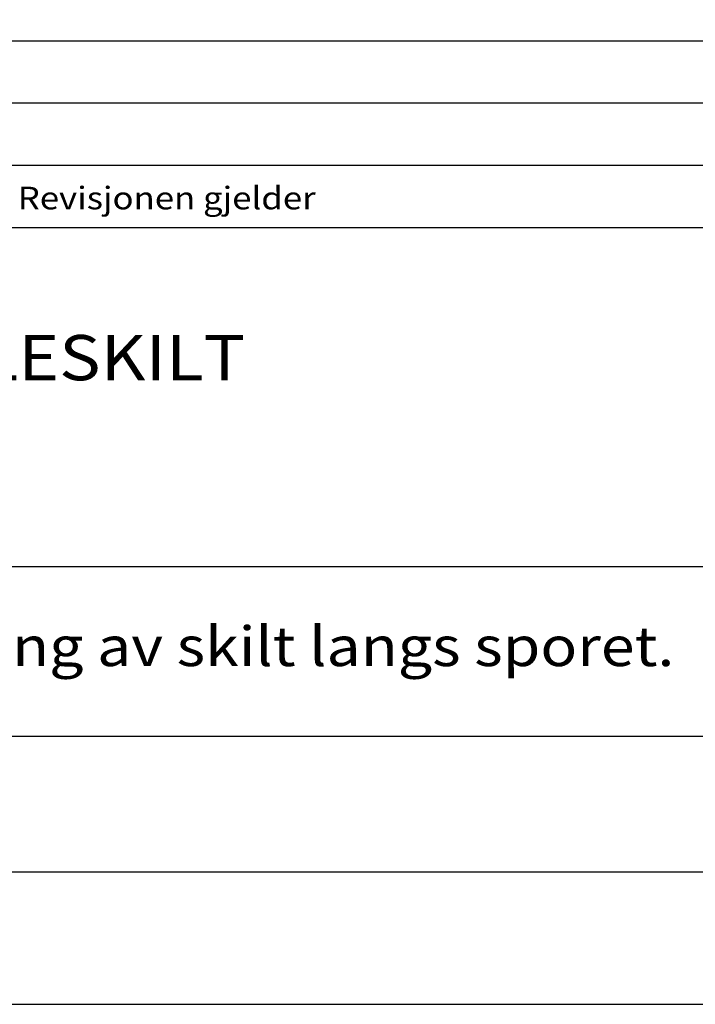
# Model space of a CAD drawing. Extents: x -3759 to -3549, y -18789 to -18492.
# Drawn here: x -3692 to -3641, y -18789 to -18715 of the extents above; entities that cross this region are included whole.
import ezdxf

# ---------------------------------------------------------------- set-up
doc = ezdxf.new("R2010")
doc.units = 0
doc.header["$LTSCALE"] = 100
doc.layers.get('0').update_dxf_attribs({"linetype": 'CONTINUOUS'})
for name, color, linetype in [('ATTRIB', 7, 'CONTINUOUS'), ('RAMME', 7, 'CONTINUOUS'), ('SKILT', 7, 'CONTINUOUS')]:
    doc.layers.add(name, color=color, linetype=linetype)
doc.styles.add('ISO', font='iso.shx')
doc.styles.add('ISO25', font='ISO3098', dxfattribs={"oblique": 0.9})
doc.styles.add('ISO35', font='ISO3098', dxfattribs={"oblique": 0.9})
doc.styles.add('ISO50', font='ISO3098', dxfattribs={"oblique": 0.9})

# ---------------------------------------------------------------- blocks, each defined once
blk = doc.blocks.new('A$C5A634891')
at = {"color": 2, "linetype": 'CONTINUOUS'}
for p, q in [((0, 62.431, 3000), (150.345, 62.431, 3000)), ((0, 57.76, 3000), (150.345, 57.76, 3000)), ((0, 53.088, 3000), (150.345, 53.088, 3000))]:
    blk.add_line(p, q, dxfattribs=at)
at = {"color": 5, "linetype": 'CONTINUOUS'}
for p, q in [((0, 48.416, 3000), (150.345, 48.416, 3000)), ((0, 0, 3000), (150.345, 0, 3000))]:
    blk.add_line(p, q, dxfattribs=at)
at = {"color": 7, "linetype": 'CONTINUOUS'}
for p, q in [((0, 22.934, 3000), (84.091, 22.934, 3000)), ((0, 10.193, 3000), (150.345, 10.193, 3000))]:
    blk.add_line(p, q, dxfattribs=at)
at = {"color": 2, "style": 'ISO25'}
blk.add_text('Revisjonen gjelder', height=1.69881, rotation=360, dxfattribs=at).set_placement((37.212, 49.768, 3000))
at = {"color": 2, "linetype": 'CONTINUOUS'}
blk.add_attdef('TITTEL_5', (0.938, 21.097, 3000), '', height=1.019, rotation=360, dxfattribs=at)
at = {"layer": 'ATTRIB', "style": 'ISO25', "oblique": 0.9}
for tag, p in [('KONT_REV_2', (118.716, 58.94, 3000)), ('GODK_REV_2', (134.923, 58.939, 3000)), ('REV_2', (1.449, 58.523, 3000)), ('REV_2', (15.994, 58.523, 3000)), ('DATO_REV_2', (85.053, 58.523, 3000)), ('TEGN_REV_2', (101.468, 58.523, 3000)), ('DATO_REV_1', (85.053, 54.369, 3000)), ('TEGN_REV_1', (101.468, 54.37, 3000)), ('KONT_REV_1', (118.716, 54.37, 3000)), ('GODK_REV_1', (134.923, 54.37, 3000)), ('REV_1', (1.449, 53.954, 3000)), ('REV_1', (15.994, 53.954, 3000))]:
    blk.add_attdef(tag, p, '', height=2.124, rotation=360, dxfattribs=at)
at = {"layer": 'ATTRIB', "color": 2, "style": 'ISO25'}
blk.add_attdef('DATO', (121.661, 45.442, 3000), '', height=2.124, rotation=360, dxfattribs=at)
at = {"layer": 'ATTRIB', "style": 'ISO35'}
for tag, p, height in [('TITTEL_1', (2.903, 42.077, 3000), 3.398), ('TITTEL_2', (2.903, 36.926, 3000), 3.398), ('MÅLEST.', (85.887, 35.955, 3000), 2.973), ('TITTEL_3', (2.903, 30.44, 3000), 2.973), ('TITTEL_4', (2.903, 25.289, 3000), 2.973), ('TITTEL_6', (2.903, 15.451, 3000), 2.973), ('TITTEL_7', (2.903, 11.462, 3000), 2.378)]:
    blk.add_attdef(tag, p, '', height=height, rotation=360, dxfattribs=at)
at = {"layer": 'ATTRIB', "color": 4, "style": 'ISO50'}
blk.add_attdef('ERSTATNING_FOR', (98.055, 15.521, 3000), '', height=1.529, rotation=360, dxfattribs=at)
at = {"layer": 'ATTRIB', "color": 5, "style": 'ISO'}
for tag, p in [('DOK._OG_TEGN.NR.', (88.078, 1.898, 3000)), ('REV_NR.', (135.435, 1.898, 3000))]:
    blk.add_attdef(tag, p, '', height=3.398, rotation=360, dxfattribs=at)

msp = doc.modelspace()

# ---------------------------------------------------------------- linework, layer by layer
at = {"layer": 'RAMME', "color": 5}
msp.add_line((-3733.969, -18778.901), (-3563.969, -18778.901), dxfattribs=at)
at = {"layer": 'RAMME', "color": 4}
msp.add_lwpolyline([(-3758.969, -18788.901), (-3548.969, -18788.901), (-3548.969, -18491.901), (-3758.969, -18491.901)], close=True, dxfattribs=at)

# ---------------------------------------------------------------- block references
at = {"layer": 'SKILT'}
ref = msp.add_blockref('A$C5A634891', (-3733.969, -18778.901), dxfattribs=dict(at, xscale=1.1306, yscale=1.0036, zscale=1.1306))
ref.add_attrib('TITTEL_6', 'Regler for plassering av skilt langs sporet.', (-3730.687, -18763.395, 3391.8), dxfattribs={"layer": 'ATTRIB', "height": 2.98363, "rotation": 360, "style": 'ISO35', "width": 1.126544})
ref.add_attrib('TITTEL_2', 'SIGNAL- OG TELESKILT', (-3730.687, -18741.842, 3391.8), dxfattribs={"layer": 'ATTRIB', "height": 3.40986, "rotation": 360, "style": 'ISO35', "width": 1.126544})

doc.saveas('drawing.dxf')
